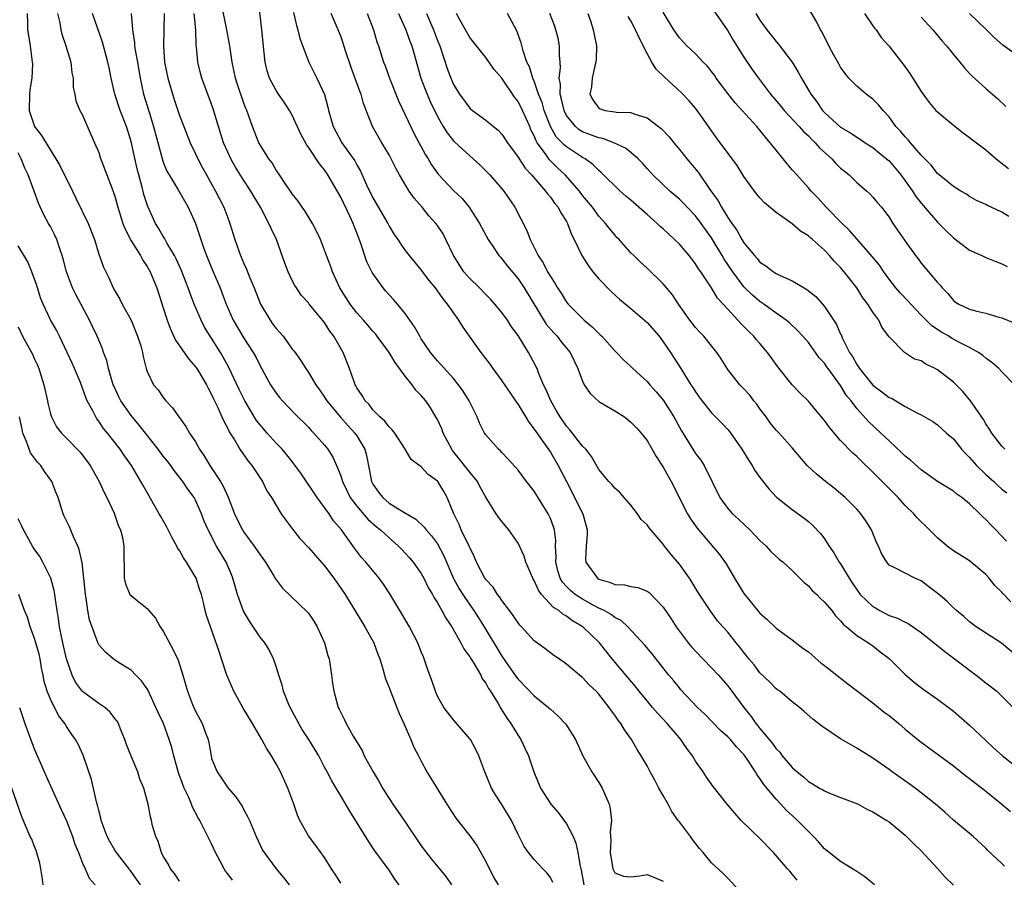
# Model space of a CAD drawing. Units: inches. Extents: x 2619000 to 2622000, y 1521000 to 1524000.
# Drawn here: x 2620683 to 2620805, y 1521172 to 1521278 of the extents above; entities that cross this region are included whole.
import ezdxf

# ---------------------------------------------------------------- set-up
doc = ezdxf.new("R2010")
doc.units = ezdxf.units.IN
doc.header["$MEASUREMENT"] = 0
doc.layers.add('LD26191521_2ft', color=102, linetype='Continuous')

msp = doc.modelspace()

# ---------------------------------------------------------------- linework, layer by layer
at = {"layer": 'LD26191521_2ft'}
for points, elevation in [([(2620779.6, 1521171.6), (2620779, 1521172.34), (2620778.68, 1521172.68), (2620778.43, 1521173), (2620776.67, 1521175), (2620775, 1521176.73), (2620772.68, 1521179), (2620771.87, 1521179.87), (2620770.93, 1521181), (2620769.2, 1521183.2), (2620769, 1521183.5), (2620768.37, 1521184.37), (2620767.96, 1521185), (2620767, 1521186.33), (2620766.63, 1521187), (2620765.91, 1521187.91), (2620765.2, 1521189), (2620765, 1521189.22), (2620763.5, 1521191), (2620762.27, 1521192.27), (2620761.69, 1521193), (2620761, 1521193.81), (2620760.03, 1521195), (2620759.58, 1521195.58), (2620758.65, 1521196.65), (2620757.75, 1521197.75), (2620756.67, 1521199), (2620755.11, 1521201), (2620753.03, 1521203), (2620751.75, 1521203.75), (2620751, 1521204.31), (2620750.54, 1521204.54), (2620750.04, 1521205), (2620749.39, 1521205.39), (2620747.91, 1521207), (2620747.52, 1521207.52), (2620747, 1521208.74), (2620746.89, 1521208.89), (2620746.84, 1521209), (2620745.97, 1521211), (2620745.75, 1521211.75), (2620745, 1521213.34), (2620743.86, 1521215), (2620743, 1521216.03), (2620742.58, 1521216.58), (2620742.29, 1521217), (2620741, 1521219.06), (2620740.31, 1521220.31), (2620739.96, 1521221), (2620739, 1521222.16), (2620738.37, 1521223), (2620736.86, 1521224.86), (2620736.78, 1521225), (2620735.71, 1521227), (2620735.54, 1521227.54), (2620735, 1521228.68), (2620734.82, 1521229), (2620734.13, 1521230.13), (2620733.54, 1521231), (2620733, 1521231.65), (2620732.32, 1521232.32), (2620731.85, 1521233), (2620731, 1521234.07), (2620729.75, 1521235.75), (2620729, 1521237.01), (2620727.54, 1521239), (2620727.3, 1521239.3), (2620727, 1521239.64), (2620726.38, 1521240.38), (2620725.84, 1521241), (2620725, 1521241.92), (2620724.16, 1521243), (2620722.89, 1521245), (2620722, 1521247), (2620721.75, 1521247.75), (2620721.24, 1521249), (2620721, 1521249.69), (2620720.49, 1521251), (2620720.02, 1521252.02), (2620719.5, 1521253), (2620719, 1521253.8), (2620718.56, 1521254.56), (2620718.23, 1521255), (2620717.74, 1521255.74), (2620717, 1521256.67), (2620716.88, 1521256.88), (2620716.3, 1521257.7), (2620715.26, 1521259.26), (2620715, 1521259.61), (2620714.49, 1521260.49), (2620714.09, 1521261), (2620713, 1521262.73), (2620712.85, 1521263), (2620712.05, 1521265), (2620711.58, 1521266.42), (2620711.36, 1521267), (2620711.24, 1521267.24), (2620711, 1521267.89), (2620710.21, 1521270.21), (2620709.96, 1521271), (2620709.53, 1521273), (2620709.28, 1521274.72), (2620709.22, 1521275.22), (2620708.9, 1521277), (2620708.24, 1521280.24)], 8040), ([(2620789.21, 1521171), (2620788.01, 1521172.01), (2620787, 1521172.65), (2620786.8, 1521172.8), (2620785, 1521173.88), (2620783.58, 1521175), (2620783, 1521175.48), (2620782.29, 1521176.29), (2620781.64, 1521177), (2620781, 1521177.62), (2620779.66, 1521179), (2620779, 1521179.58), (2620778.26, 1521180.26), (2620777.6, 1521181), (2620777, 1521181.63), (2620775.46, 1521183.46), (2620775, 1521184.19), (2620774.64, 1521184.64), (2620774.46, 1521185), (2620773.43, 1521186.57), (2620773.14, 1521187), (2620773, 1521187.17), (2620772.1, 1521188.1), (2620771.33, 1521189), (2620771, 1521189.35), (2620770.12, 1521190.12), (2620768.15, 1521192.15), (2620767.26, 1521193), (2620765.19, 1521195.19), (2620765, 1521195.41), (2620764.3, 1521196.3), (2620763.71, 1521197), (2620761.62, 1521199.62), (2620760.72, 1521200.72), (2620758.62, 1521203), (2620757.78, 1521203.78), (2620757, 1521204.15), (2620756.53, 1521204.53), (2620755.68, 1521205), (2620755, 1521205.32), (2620754.32, 1521205.68), (2620753, 1521206.41), (2620752.09, 1521207), (2620751.49, 1521207.49), (2620751, 1521207.98), (2620750.51, 1521208.51), (2620750.21, 1521209), (2620749.94, 1521209.94), (2620749.67, 1521211), (2620749.71, 1521211.71), (2620749.66, 1521213), (2620749.67, 1521213.67), (2620749.5, 1521215), (2620749.39, 1521215.39), (2620749, 1521216.43), (2620748.83, 1521216.83), (2620748.74, 1521217), (2620747, 1521219.82), (2620746.06, 1521221), (2620745, 1521222.4), (2620743.78, 1521223.78), (2620743, 1521224.6), (2620742.82, 1521224.82), (2620742.58, 1521225), (2620741, 1521226.77), (2620740.84, 1521227), (2620740.23, 1521228.23), (2620739.92, 1521229), (2620738.95, 1521231), (2620738.21, 1521232.21), (2620737.63, 1521233), (2620737, 1521233.76), (2620735, 1521235.97), (2620734.14, 1521237), (2620733, 1521238.67), (2620732.8, 1521239), (2620732.16, 1521240.16), (2620731, 1521241.81), (2620730.04, 1521243), (2620729.56, 1521243.56), (2620728.6, 1521244.6), (2620728.27, 1521245), (2620726.92, 1521246.92), (2620726.25, 1521248.25), (2620725.49, 1521250.51), (2620725, 1521251.81), (2620724.66, 1521252.66), (2620724.55, 1521253), (2620724.18, 1521253.82), (2620723, 1521256.26), (2620721.42, 1521259), (2620721, 1521259.62), (2620720.37, 1521260.37), (2620719, 1521262.46), (2620718.76, 1521262.76), (2620718.05, 1521264.05), (2620717, 1521266.39), (2620716.66, 1521267), (2620716.01, 1521268.01), (2620715.3, 1521269), (2620715, 1521269.45), (2620714.17, 1521271), (2620713.9, 1521271.9), (2620713.62, 1521273), (2620713.48, 1521274.52), (2620713.38, 1521275.38), (2620713.23, 1521277), (2620712.76, 1521281)], 8042), ([(2620684.1, 1521279), (2620684.16, 1521277.84), (2620684.17, 1521277), (2620684.27, 1521276.27), (2620684.48, 1521275), (2620684.71, 1521273.29), (2620684.76, 1521273), (2620684.78, 1521272.78), (2620684.68, 1521271), (2620684.44, 1521269.56), (2620684.4, 1521269), (2620684.38, 1521267), (2620685.03, 1521265), (2620685.89, 1521263.89), (2620687, 1521262.06), (2620687.68, 1521261), (2620688.16, 1521260.16), (2620689.74, 1521257), (2620690.14, 1521256.14), (2620691.68, 1521253), (2620692.45, 1521251), (2620693, 1521249.2), (2620693.58, 1521247.58), (2620694.23, 1521246.23), (2620694.8, 1521245), (2620695, 1521244.63), (2620695.61, 1521243.61), (2620695.91, 1521243), (2620697, 1521240.99), (2620697.8, 1521239), (2620698.2, 1521237.8), (2620698.41, 1521237), (2620698.49, 1521236.49), (2620698.88, 1521235), (2620699, 1521234.62), (2620699.78, 1521233), (2620700.36, 1521232.36), (2620701, 1521231.4), (2620701.3, 1521231), (2620702.14, 1521230.14), (2620702.92, 1521229), (2620703.81, 1521227.81), (2620704.26, 1521227), (2620705, 1521225.92), (2620705.51, 1521225), (2620706.11, 1521224.11), (2620706.78, 1521223), (2620708.11, 1521221), (2620708.44, 1521220.44), (2620709.06, 1521219.06), (2620709.85, 1521217), (2620710.2, 1521216.2), (2620710.82, 1521215), (2620711, 1521214.73), (2620712.29, 1521213), (2620713, 1521211.91), (2620713.67, 1521211), (2620714.76, 1521209.24), (2620714.93, 1521208.93), (2620715.78, 1521207.78), (2620717.83, 1521205.83), (2620718.86, 1521204.86), (2620719, 1521204.7), (2620719.68, 1521203.68), (2620720.09, 1521203), (2620721, 1521201), (2620721.42, 1521199.42), (2620721.56, 1521199), (2620721.88, 1521197), (2620721.99, 1521195.99), (2620722.15, 1521195), (2620722.68, 1521193), (2620722.8, 1521192.8), (2620723, 1521192.38), (2620723.47, 1521191.47), (2620723.69, 1521191), (2620724.56, 1521189.44), (2620725.65, 1521187.65), (2620725.92, 1521187), (2620727.03, 1521185), (2620727.78, 1521183.78), (2620728.19, 1521183), (2620729, 1521181.69), (2620729.46, 1521181), (2620730.88, 1521179), (2620733, 1521175.85), (2620734.23, 1521174.23), (2620735.25, 1521173), (2620736.02, 1521172.02), (2620736.73, 1521171)], 8028), ([(2620687.87, 1521279), (2620688.16, 1521277.84), (2620688.3, 1521277), (2620688.43, 1521276.43), (2620688.93, 1521275), (2620689.52, 1521273), (2620689.65, 1521271.65), (2620689.84, 1521271), (2620689.82, 1521269.82), (2620690.03, 1521269), (2620690.17, 1521268.17), (2620690.66, 1521267), (2620691, 1521266.39), (2620692.02, 1521264.02), (2620692.49, 1521263), (2620693, 1521261.77), (2620693.18, 1521261.18), (2620693.99, 1521259), (2620694.6, 1521257.4), (2620694.84, 1521256.84), (2620695, 1521256.35), (2620695.36, 1521255), (2620695.99, 1521253), (2620696.26, 1521252.26), (2620697, 1521250.85), (2620698.16, 1521249), (2620698.45, 1521248.45), (2620699, 1521247.64), (2620699.36, 1521247), (2620700.18, 1521245), (2620701, 1521242.51), (2620701.47, 1521241), (2620701.89, 1521239.89), (2620702.53, 1521238.53), (2620704.17, 1521236.17), (2620705, 1521235.22), (2620705.15, 1521235), (2620705.39, 1521234.61), (2620706.36, 1521233), (2620706.56, 1521232.56), (2620707, 1521231.8), (2620707.24, 1521231.24), (2620707.73, 1521230.27), (2620708.28, 1521229), (2620708.49, 1521228.49), (2620709, 1521227.55), (2620709.17, 1521227.17), (2620709.82, 1521226.18), (2620710.51, 1521225), (2620711.53, 1521223.53), (2620712, 1521223), (2620713.29, 1521221), (2620713.84, 1521219.84), (2620714.41, 1521219), (2620715.64, 1521217), (2620716.19, 1521216.19), (2620717.05, 1521215.05), (2620717.94, 1521213.94), (2620719, 1521212.84), (2620719.85, 1521211.85), (2620721, 1521210.53), (2620722.14, 1521209), (2620723, 1521207.79), (2620723.55, 1521207), (2620725.61, 1521203.61), (2620726.01, 1521203), (2620727.11, 1521201), (2620727.59, 1521199.59), (2620727.84, 1521199), (2620728.22, 1521197.78), (2620728.42, 1521197), (2620728.55, 1521196.55), (2620729, 1521195.46), (2620729.16, 1521195), (2620729.97, 1521193), (2620730.25, 1521192.25), (2620730.85, 1521191), (2620731.71, 1521189), (2620732.06, 1521188.06), (2620732.66, 1521187), (2620733, 1521186.32), (2620733.7, 1521185), (2620736.17, 1521181), (2620737.28, 1521179.28), (2620739, 1521177.09), (2620739.88, 1521175.88), (2620741, 1521173.91), (2620741.97, 1521171.97), (2620742.53, 1521171)], 8030), ([(2620749.31, 1521171.31), (2620749, 1521171.93), (2620748.54, 1521172.54), (2620748.05, 1521173), (2620747, 1521174.13), (2620746.3, 1521175), (2620745.76, 1521175.76), (2620745, 1521177.23), (2620744.19, 1521179), (2620743, 1521180.95), (2620742.18, 1521182.18), (2620741.71, 1521183), (2620740.87, 1521185), (2620740.13, 1521187), (2620739.77, 1521187.77), (2620739.08, 1521189), (2620739, 1521189.11), (2620737, 1521191.44), (2620735.79, 1521193), (2620735, 1521194.41), (2620734.76, 1521195), (2620734.32, 1521196.32), (2620733.77, 1521197.77), (2620733.36, 1521199), (2620733.25, 1521199.25), (2620733, 1521199.88), (2620732.58, 1521201), (2620731.53, 1521203), (2620730.59, 1521204.59), (2620729.08, 1521207.08), (2620728.29, 1521208.29), (2620727.76, 1521209), (2620726.13, 1521211), (2620725.6, 1521211.6), (2620724.73, 1521212.73), (2620723.1, 1521215), (2620722.13, 1521216.13), (2620721.56, 1521217), (2620721, 1521217.78), (2620720.07, 1521219), (2620718.04, 1521222.04), (2620717.21, 1521223.21), (2620717, 1521223.46), (2620716.32, 1521224.32), (2620715.73, 1521225), (2620715, 1521225.75), (2620713.87, 1521227), (2620713, 1521228.01), (2620712.57, 1521228.57), (2620711.1, 1521231), (2620710.41, 1521232.41), (2620709.13, 1521235.13), (2620708.43, 1521236.43), (2620708.09, 1521237), (2620707, 1521238.75), (2620706.82, 1521239), (2620706.13, 1521240.13), (2620705.68, 1521241), (2620704.84, 1521243), (2620704.32, 1521244.32), (2620704.1, 1521245), (2620703.22, 1521247.22), (2620702.59, 1521248.59), (2620702.38, 1521249), (2620701.48, 1521250.52), (2620701.15, 1521251.15), (2620701, 1521251.39), (2620700.42, 1521252.42), (2620700.05, 1521253), (2620699.08, 1521255.08), (2620698.59, 1521256.59), (2620698.33, 1521257.67), (2620697.95, 1521259), (2620697.77, 1521259.77), (2620697, 1521263.15), (2620696.42, 1521265), (2620695.66, 1521267), (2620694.98, 1521269), (2620694.52, 1521271), (2620694.29, 1521272.29), (2620694.14, 1521273), (2620693.79, 1521274.21), (2620693.47, 1521275.47), (2620692.21, 1521279)], 8032), ([(2620697, 1521279), (2620697.19, 1521277), (2620697.43, 1521275.43), (2620697.45, 1521275), (2620697.53, 1521274.47), (2620697.79, 1521273), (2620697.95, 1521271.95), (2620698.13, 1521271), (2620698.56, 1521269), (2620699.23, 1521266.77), (2620699.79, 1521265), (2620700.89, 1521260.89), (2620701, 1521260.58), (2620701.46, 1521259.46), (2620701.71, 1521259), (2620702.83, 1521257.17), (2620704.1, 1521255), (2620704.99, 1521252.99), (2620705.5, 1521251.5), (2620705.64, 1521251), (2620705.98, 1521250.02), (2620706.36, 1521249), (2620707.18, 1521247), (2620708.04, 1521245), (2620708.31, 1521244.31), (2620708.81, 1521243), (2620709.67, 1521241), (2620711, 1521238.75), (2620712.16, 1521237), (2620712.47, 1521236.47), (2620713, 1521235.35), (2620714.31, 1521233), (2620715, 1521231.94), (2620715.41, 1521231.41), (2620715.78, 1521231), (2620717.34, 1521229.34), (2620719, 1521227.73), (2620719.34, 1521227.34), (2620719.69, 1521227), (2620721, 1521225.5), (2620721.39, 1521225), (2620722.01, 1521224.01), (2620722.47, 1521223), (2620723, 1521221.71), (2620723.22, 1521221), (2620724.19, 1521219), (2620725, 1521217.93), (2620726.35, 1521216.35), (2620727.41, 1521215.41), (2620727.93, 1521215), (2620729, 1521214), (2620730.17, 1521213), (2620730.57, 1521212.57), (2620731, 1521212.13), (2620731.54, 1521211.54), (2620732, 1521211), (2620733, 1521209.58), (2620733.32, 1521209), (2620733.86, 1521207.86), (2620734.37, 1521207), (2620734.58, 1521206.58), (2620735, 1521205.98), (2620735.56, 1521205), (2620736.04, 1521204.04), (2620736.78, 1521203), (2620737.9, 1521201), (2620738.26, 1521200.26), (2620739, 1521199.25), (2620739.09, 1521199.09), (2620739.41, 1521198.59), (2620740.36, 1521197), (2620740.56, 1521196.56), (2620741, 1521195.99), (2620741.34, 1521195.34), (2620741.58, 1521195), (2620742.52, 1521193.48), (2620742.86, 1521192.86), (2620743, 1521192.66), (2620743.63, 1521191.63), (2620744.11, 1521191), (2620745, 1521189.53), (2620745.36, 1521189), (2620745.87, 1521187.87), (2620746.29, 1521187), (2620746.94, 1521185), (2620747.78, 1521183), (2620749.06, 1521181), (2620749.96, 1521179.96), (2620751, 1521178.57), (2620751.82, 1521177), (2620752.18, 1521176.18), (2620752.41, 1521175), (2620752.68, 1521173.32), (2620752.81, 1521172.81), (2620753.17, 1521171)], 8034), ([(2620701.1, 1521279), (2620701.02, 1521275), (2620701.17, 1521273), (2620701.57, 1521271), (2620701.88, 1521269.88), (2620702.35, 1521268.35), (2620703, 1521266.35), (2620703.53, 1521265), (2620704.34, 1521263), (2620705, 1521261.63), (2620705.28, 1521261), (2620705.87, 1521259.87), (2620706.34, 1521259), (2620707.48, 1521257), (2620708.51, 1521255), (2620709, 1521253.68), (2620709.27, 1521253), (2620709.89, 1521251), (2620710.18, 1521250.18), (2620710.58, 1521249), (2620711, 1521248.02), (2620711.33, 1521247.33), (2620711.75, 1521246.25), (2620712.29, 1521245), (2620713.06, 1521243), (2620714.24, 1521241), (2620714.56, 1521240.56), (2620715, 1521239.98), (2620715.47, 1521239.47), (2620715.85, 1521239), (2620717, 1521237.42), (2620717.2, 1521237.2), (2620717.34, 1521237), (2620718.03, 1521236.03), (2620718.66, 1521235), (2620719, 1521234.53), (2620719.9, 1521233), (2620720.37, 1521232.37), (2620721, 1521231.45), (2620721.28, 1521231), (2620722.97, 1521228.97), (2620723.91, 1521227.91), (2620724.76, 1521227), (2620725, 1521226.65), (2620726.01, 1521225), (2620726.22, 1521224.22), (2620726.55, 1521222.55), (2620726.83, 1521221), (2620727, 1521220.68), (2620727.69, 1521219.69), (2620728.23, 1521219), (2620729, 1521218.33), (2620730.82, 1521217.18), (2620732.33, 1521216.33), (2620733.36, 1521215.36), (2620733.61, 1521215), (2620734.28, 1521214.28), (2620735, 1521213.26), (2620735.8, 1521211.8), (2620736.99, 1521208.99), (2620737.7, 1521207.7), (2620738.13, 1521207), (2620739, 1521205.71), (2620739.53, 1521205), (2620740.11, 1521204.11), (2620740.81, 1521203), (2620743, 1521199.36), (2620744.78, 1521196.78), (2620745, 1521196.49), (2620747, 1521194.44), (2620748.79, 1521193), (2620749, 1521192.79), (2620749.95, 1521191.95), (2620750.91, 1521190.91), (2620752.13, 1521189), (2620753.04, 1521187), (2620754.16, 1521185), (2620755, 1521183.68), (2620755.41, 1521183), (2620756.29, 1521181), (2620756.42, 1521180.42), (2620756.57, 1521179), (2620756.44, 1521177.56), (2620756.49, 1521176.49), (2620756.43, 1521175), (2620756.76, 1521173), (2620756.82, 1521172.82), (2620757, 1521172.51), (2620758.09, 1521172.09), (2620759, 1521172.01), (2620760.11, 1521172.11), (2620761, 1521172.28), (2620761.9, 1521171.9), (2620763, 1521171.47)], 8036), ([(2620773, 1521169.69), (2620771, 1521171.84), (2620770.42, 1521172.42), (2620769, 1521173.75), (2620767.95, 1521175), (2620767.49, 1521175.49), (2620766.63, 1521176.63), (2620766.39, 1521177), (2620765, 1521178.8), (2620764.87, 1521179), (2620764.08, 1521180.08), (2620763.6, 1521181), (2620763, 1521182.09), (2620762.47, 1521183), (2620761.97, 1521183.97), (2620761.39, 1521185), (2620761, 1521185.74), (2620760.28, 1521187), (2620759.77, 1521187.77), (2620759.06, 1521189), (2620758.2, 1521190.2), (2620757.74, 1521191), (2620757.41, 1521191.41), (2620757, 1521192.04), (2620756.58, 1521192.58), (2620756.31, 1521193), (2620755, 1521194.65), (2620754.68, 1521195), (2620753.81, 1521195.81), (2620753, 1521196.71), (2620752.62, 1521197), (2620751, 1521198.37), (2620750.63, 1521198.63), (2620749.43, 1521199.43), (2620748.32, 1521200.32), (2620747, 1521201.27), (2620745.43, 1521203), (2620745.21, 1521203.21), (2620745, 1521203.47), (2620744.41, 1521204.41), (2620743.95, 1521205), (2620743, 1521206.23), (2620742.71, 1521206.71), (2620742.45, 1521207), (2620741.89, 1521207.89), (2620741, 1521208.84), (2620740.89, 1521209), (2620739.86, 1521211), (2620739.61, 1521211.61), (2620739, 1521212.8), (2620738.92, 1521213), (2620737.96, 1521215), (2620737.69, 1521215.69), (2620737.03, 1521217), (2620736.2, 1521219), (2620735.78, 1521219.78), (2620735.05, 1521221), (2620735, 1521221.06), (2620733.86, 1521221.86), (2620733, 1521222.81), (2620731.73, 1521223.73), (2620730.99, 1521225), (2620729.71, 1521227), (2620729.4, 1521227.4), (2620729, 1521227.76), (2620728.49, 1521228.49), (2620727.87, 1521229), (2620727, 1521229.89), (2620726.53, 1521230.53), (2620726.02, 1521231), (2620725.67, 1521231.67), (2620725, 1521232.61), (2620724.87, 1521232.87), (2620724.79, 1521233), (2620724.66, 1521233.34), (2620724.1, 1521235), (2620723.3, 1521237), (2620722.16, 1521239), (2620721.65, 1521239.65), (2620721, 1521240.69), (2620719.1, 1521243), (2620719, 1521243.15), (2620718.11, 1521244.11), (2620717.53, 1521245), (2620717.31, 1521245.31), (2620717, 1521245.93), (2620716.5, 1521247), (2620716.07, 1521248.07), (2620715.02, 1521251), (2620714.36, 1521252.36), (2620714.11, 1521253), (2620713.04, 1521255), (2620712.27, 1521256.27), (2620711.86, 1521257), (2620711, 1521258.33), (2620709.97, 1521259.97), (2620709.39, 1521261), (2620709, 1521261.81), (2620708.48, 1521263), (2620707.84, 1521265), (2620707.19, 1521267.19), (2620707, 1521267.76), (2620705.77, 1521271), (2620705.61, 1521271.61), (2620705.27, 1521273), (2620705.12, 1521274.88), (2620705.09, 1521275.09), (2620705.03, 1521277), (2620704.83, 1521279)], 8038), ([(2620717.14, 1521279.14), (2620717.51, 1521277.51), (2620717.67, 1521277), (2620717.93, 1521275.93), (2620719.06, 1521273), (2620720.06, 1521271), (2620720.98, 1521268.98), (2620721.4, 1521267.4), (2620721.49, 1521267), (2620722.07, 1521265), (2620723.15, 1521263), (2620724.74, 1521260.74), (2620725, 1521260.25), (2620725.47, 1521259.47), (2620726.21, 1521257.79), (2620727, 1521256.15), (2620728.83, 1521253), (2620729, 1521252.65), (2620729.63, 1521251.63), (2620730.08, 1521251), (2620730.44, 1521250.44), (2620731, 1521249.64), (2620731.49, 1521249), (2620733, 1521247.19), (2620733.93, 1521245.93), (2620734.7, 1521245), (2620735, 1521244.61), (2620735.65, 1521243.65), (2620736.22, 1521243), (2620737.61, 1521241), (2620738.15, 1521240.15), (2620738.93, 1521239), (2620740.37, 1521237), (2620741.52, 1521235.52), (2620741.88, 1521235), (2620743, 1521233.49), (2620744.67, 1521231), (2620745, 1521230.53), (2620746.34, 1521228.34), (2620747, 1521227.5), (2620747.2, 1521227.2), (2620748.21, 1521225.79), (2620749, 1521224.65), (2620749.99, 1521223), (2620750.99, 1521220.99), (2620753.05, 1521217), (2620753.46, 1521215.46), (2620753.57, 1521215), (2620753.56, 1521214.44), (2620753.46, 1521213), (2620753.38, 1521211.38), (2620753.42, 1521211), (2620754.85, 1521209), (2620755, 1521208.91), (2620756.48, 1521208.48), (2620757, 1521208.25), (2620758.19, 1521208.19), (2620759, 1521207.98), (2620759.86, 1521207.86), (2620761, 1521207.39), (2620761.24, 1521207.24), (2620763, 1521205.43), (2620763.97, 1521203.97), (2620764.6, 1521203), (2620766.11, 1521201), (2620766.51, 1521200.51), (2620767, 1521199.97), (2620769, 1521197.91), (2620769.84, 1521197), (2620771, 1521195.66), (2620771.52, 1521195), (2620772.99, 1521193), (2620773.89, 1521191.89), (2620774.5, 1521191), (2620774.73, 1521190.73), (2620775, 1521190.39), (2620776.54, 1521188.54), (2620777, 1521187.87), (2620777.44, 1521187.44), (2620777.77, 1521187), (2620779, 1521185.53), (2620779.61, 1521185), (2620780.39, 1521184.39), (2620781, 1521183.81), (2620781.53, 1521183.53), (2620782.38, 1521183), (2620782.79, 1521182.79), (2620783, 1521182.64), (2620783.64, 1521182.36), (2620785, 1521181.83), (2620786.88, 1521181.12), (2620787.16, 1521181), (2620788.35, 1521180.35), (2620789, 1521180.07), (2620789.64, 1521179.64), (2620790.74, 1521179), (2620791, 1521178.82), (2620793, 1521177.16), (2620793.17, 1521177), (2620794.07, 1521176.07), (2620795, 1521175.21), (2620797, 1521173.03), (2620797.96, 1521171.96), (2620799, 1521170.96)], 8044), ([(2620805.33, 1521173.33), (2620805, 1521173.65), (2620803.26, 1521175.26), (2620803, 1521175.53), (2620801.43, 1521177), (2620799, 1521179.03), (2620797.97, 1521179.97), (2620797, 1521180.78), (2620796.76, 1521181), (2620795, 1521182.43), (2620794.24, 1521183), (2620793.52, 1521183.52), (2620791.41, 1521185), (2620791, 1521185.32), (2620789, 1521186.72), (2620788.52, 1521187), (2620787, 1521187.95), (2620785, 1521189.09), (2620782.66, 1521190.66), (2620781.54, 1521191.54), (2620780.49, 1521192.49), (2620779.88, 1521193), (2620779, 1521193.68), (2620777.44, 1521195), (2620777.19, 1521195.19), (2620777, 1521195.31), (2620776.18, 1521196.18), (2620775, 1521197.28), (2620774.26, 1521198.26), (2620773.63, 1521199), (2620773.36, 1521199.36), (2620773, 1521199.8), (2620772.48, 1521200.48), (2620772.05, 1521201), (2620771, 1521202.31), (2620770.38, 1521203), (2620769.75, 1521203.75), (2620768.89, 1521204.89), (2620767.5, 1521207), (2620767, 1521207.79), (2620766.55, 1521208.55), (2620766.25, 1521209), (2620765, 1521210.75), (2620763.97, 1521211.97), (2620763.16, 1521213), (2620763, 1521213.22), (2620761.25, 1521215.25), (2620761, 1521215.62), (2620760.28, 1521216.28), (2620759.82, 1521217), (2620759, 1521218.05), (2620757.62, 1521219.62), (2620757, 1521220.18), (2620756.64, 1521220.64), (2620756.25, 1521221), (2620755, 1521222.49), (2620754.11, 1521224.11), (2620753.39, 1521225), (2620753, 1521225.39), (2620751.41, 1521227.41), (2620751, 1521227.85), (2620750.2, 1521229), (2620749.78, 1521229.78), (2620749.05, 1521231), (2620748.46, 1521232.46), (2620748.17, 1521233), (2620747.55, 1521234.45), (2620747.35, 1521235), (2620747.23, 1521235.23), (2620746.55, 1521236.55), (2620746.3, 1521237), (2620745, 1521239.09), (2620744.19, 1521240.19), (2620743.67, 1521241), (2620743, 1521241.94), (2620742.13, 1521243), (2620741.59, 1521243.59), (2620741, 1521244.16), (2620740.2, 1521245), (2620739, 1521246.17), (2620738.29, 1521247), (2620737.78, 1521247.78), (2620737.01, 1521249), (2620736.06, 1521251), (2620735.7, 1521251.7), (2620735, 1521252.73), (2620734.81, 1521253), (2620733.95, 1521253.95), (2620733.1, 1521255), (2620732.11, 1521256.11), (2620731.51, 1521257), (2620730.3, 1521259), (2620729.84, 1521259.83), (2620729.26, 1521261), (2620729, 1521261.48), (2620728.1, 1521263), (2620726.96, 1521265), (2620725.84, 1521267.84), (2620725.53, 1521269), (2620725.37, 1521269.37), (2620724.31, 1521272.31), (2620723.61, 1521274.39), (2620723.32, 1521275.32), (2620723, 1521276.21), (2620722.44, 1521277.56), (2620721.8, 1521279)], 8046), ([(2620726.27, 1521279), (2620727.07, 1521277), (2620727.5, 1521275.5), (2620727.68, 1521275), (2620728.32, 1521273), (2620728.51, 1521272.51), (2620729.05, 1521271), (2620730.17, 1521268.17), (2620731, 1521266.47), (2620732.1, 1521264.1), (2620733.5, 1521261.5), (2620733.84, 1521261), (2620734.26, 1521260.26), (2620735.09, 1521259.09), (2620737, 1521257.07), (2620738.06, 1521256.06), (2620738.94, 1521255), (2620740.22, 1521253), (2620741.28, 1521251), (2620741.91, 1521250.09), (2620742.63, 1521249), (2620742.8, 1521248.8), (2620743, 1521248.61), (2620743.7, 1521247.7), (2620745, 1521246.12), (2620745.75, 1521245), (2620748.5, 1521240.5), (2620749.42, 1521239.42), (2620749.83, 1521239), (2620750.33, 1521238.33), (2620751.44, 1521237), (2620752.41, 1521235), (2620753, 1521233.42), (2620753.21, 1521233), (2620753.92, 1521231.92), (2620755, 1521230.93), (2620757, 1521229.74), (2620758.18, 1521229), (2620758.65, 1521228.65), (2620759, 1521228.37), (2620759.67, 1521227.67), (2620760.27, 1521227), (2620761, 1521226.08), (2620762.12, 1521224.12), (2620763, 1521222.76), (2620763.97, 1521221), (2620766.03, 1521217), (2620766.38, 1521216.38), (2620767.21, 1521215.21), (2620769.97, 1521211.97), (2620770.79, 1521210.79), (2620771.83, 1521209), (2620773, 1521207.13), (2620773.96, 1521205.97), (2620775, 1521204.67), (2620775.9, 1521203.9), (2620777, 1521202.82), (2620779, 1521201.39), (2620780.33, 1521200.33), (2620781, 1521199.88), (2620781.46, 1521199.46), (2620782.53, 1521198.53), (2620783, 1521198.21), (2620784.53, 1521197), (2620784.77, 1521196.77), (2620785.9, 1521195.9), (2620789, 1521193.56), (2620790.41, 1521192.41), (2620791, 1521191.99), (2620792.2, 1521191), (2620793, 1521190.31), (2620794.83, 1521188.83), (2620799, 1521185.74), (2620800.52, 1521184.52), (2620801, 1521184.18), (2620803, 1521182.6), (2620804.98, 1521181), (2620806.08, 1521180.08)], 8048), ([(2620730.19, 1521279), (2620731.07, 1521277), (2620731.58, 1521275.58), (2620731.82, 1521275), (2620732.95, 1521271), (2620733.51, 1521269.51), (2620734.11, 1521268.11), (2620735, 1521266.24), (2620735.71, 1521265), (2620736.21, 1521264.21), (2620737, 1521263.24), (2620737.12, 1521263.12), (2620739, 1521261.38), (2620739.44, 1521261), (2620740.25, 1521260.25), (2620741.26, 1521259.26), (2620741.51, 1521259), (2620743.22, 1521257), (2620744.59, 1521255), (2620746.1, 1521252.1), (2620746.5, 1521251), (2620747.48, 1521249), (2620748.12, 1521248.12), (2620748.65, 1521247), (2620749, 1521246.4), (2620749.57, 1521245.57), (2620749.89, 1521245), (2620750.34, 1521244.34), (2620751, 1521243.25), (2620751.2, 1521243), (2620753, 1521241.2), (2620753.21, 1521241), (2620754.19, 1521240.19), (2620755, 1521239.34), (2620755.19, 1521239.19), (2620755.37, 1521239), (2620757, 1521237.2), (2620757.21, 1521237), (2620758.09, 1521236.09), (2620759, 1521235.26), (2620759.24, 1521235), (2620761, 1521233.39), (2620761.32, 1521233), (2620762.12, 1521232.12), (2620763.04, 1521231.04), (2620764.33, 1521229), (2620764.55, 1521228.55), (2620765.27, 1521227.27), (2620766.79, 1521224.79), (2620767, 1521224.48), (2620767.65, 1521223.65), (2620768.09, 1521223), (2620770.02, 1521219), (2620771, 1521217.66), (2620771.57, 1521217), (2620772.32, 1521216.32), (2620773.72, 1521215), (2620775, 1521213.67), (2620775.76, 1521213), (2620776.34, 1521212.33), (2620777.39, 1521211.39), (2620777.88, 1521211), (2620779, 1521209.98), (2620780.48, 1521208.48), (2620781, 1521208.05), (2620781.49, 1521207.49), (2620782.05, 1521207), (2620782.51, 1521206.51), (2620783, 1521206.04), (2620783.89, 1521205), (2620784.36, 1521204.36), (2620785, 1521203.73), (2620785.3, 1521203.3), (2620785.73, 1521203), (2620787, 1521201.92), (2620788.46, 1521201), (2620789, 1521200.63), (2620789.9, 1521199.9), (2620791, 1521199.07), (2620793, 1521197.09), (2620794.13, 1521196.13), (2620795.24, 1521195.24), (2620797, 1521194.03), (2620799, 1521192.52), (2620801, 1521190.78), (2620803, 1521188.9), (2620803.97, 1521187.97), (2620805.05, 1521187.05), (2620807, 1521185.48)], 8050), ([(2620733.65, 1521279), (2620734.49, 1521277), (2620735, 1521275.68), (2620735.29, 1521275), (2620736.2, 1521272.2), (2620736.64, 1521271), (2620737, 1521270.2), (2620737.75, 1521269), (2620739, 1521267.29), (2620739.35, 1521267), (2620741, 1521265.8), (2620741.97, 1521265), (2620742.55, 1521264.55), (2620743, 1521264.05), (2620743.7, 1521263), (2620745, 1521261.21), (2620745.12, 1521261), (2620745.86, 1521259.86), (2620746.66, 1521259), (2620748.4, 1521257), (2620748.64, 1521256.64), (2620749, 1521256.26), (2620749.52, 1521255.52), (2620749.96, 1521255), (2620750.3, 1521254.3), (2620751, 1521253.21), (2620751.11, 1521253), (2620751.61, 1521251.61), (2620751.94, 1521251), (2620752.92, 1521249), (2620753.72, 1521247.72), (2620754.28, 1521247), (2620755, 1521246.14), (2620756.54, 1521244.54), (2620757.59, 1521243.59), (2620759, 1521242.44), (2620761, 1521240.72), (2620762.48, 1521239), (2620763, 1521238.31), (2620763.89, 1521237), (2620765.19, 1521235), (2620766.44, 1521233), (2620766.67, 1521232.67), (2620767, 1521232.11), (2620767.45, 1521231.46), (2620769, 1521229.51), (2620770.25, 1521228.25), (2620771, 1521227.45), (2620771.2, 1521227.2), (2620772.76, 1521225), (2620773.62, 1521223.62), (2620774.04, 1521223), (2620774.38, 1521222.38), (2620775, 1521221.51), (2620776.08, 1521220.08), (2620777.06, 1521219.06), (2620779, 1521217.51), (2620780.47, 1521216.47), (2620781, 1521216.05), (2620781.55, 1521215.55), (2620782.53, 1521214.53), (2620783, 1521213.9), (2620783.57, 1521213), (2620784.16, 1521212.16), (2620784.83, 1521211), (2620785, 1521210.78), (2620786.05, 1521209), (2620786.43, 1521208.43), (2620787.44, 1521207), (2620789, 1521205.5), (2620789.33, 1521205.33), (2620789.88, 1521205), (2620791, 1521204.4), (2620792.06, 1521204.06), (2620793, 1521203.55), (2620793.39, 1521203.39), (2620795, 1521202.27), (2620797.91, 1521199.91), (2620801.79, 1521197), (2620803, 1521196.04), (2620804.36, 1521195), (2620805, 1521194.41), (2620806.38, 1521193)], 8052), ([(2620807, 1521199.24), (2620804.96, 1521200.96), (2620801.82, 1521203), (2620801, 1521203.59), (2620800.26, 1521204.26), (2620799.37, 1521205), (2620799, 1521205.34), (2620798.16, 1521206.16), (2620797.08, 1521207.08), (2620795.93, 1521207.93), (2620795, 1521208.68), (2620794.22, 1521209), (2620793, 1521209.62), (2620791.64, 1521210.36), (2620791, 1521210.62), (2620790.71, 1521211), (2620790.08, 1521212.08), (2620789.68, 1521213), (2620789.44, 1521213.44), (2620788.81, 1521215), (2620788.12, 1521216.12), (2620787.52, 1521217), (2620787, 1521217.57), (2620785.58, 1521219), (2620784.19, 1521220.19), (2620783.11, 1521221), (2620781.96, 1521221.96), (2620780.85, 1521223), (2620779, 1521225.18), (2620777.36, 1521227), (2620777, 1521227.37), (2620776.28, 1521228.28), (2620775.76, 1521229), (2620775, 1521230), (2620774.59, 1521230.59), (2620774.25, 1521231), (2620773.72, 1521231.72), (2620773, 1521232.5), (2620772.52, 1521233), (2620771, 1521234.89), (2620770.19, 1521236.19), (2620769.65, 1521237), (2620769, 1521237.82), (2620768.02, 1521239), (2620767.52, 1521239.52), (2620767, 1521240.11), (2620766.3, 1521241), (2620764.89, 1521243), (2620764.14, 1521244.14), (2620763, 1521245.52), (2620761, 1521247.45), (2620760.19, 1521248.19), (2620759.34, 1521249), (2620759, 1521249.35), (2620757.53, 1521251), (2620757.26, 1521251.26), (2620757, 1521251.56), (2620756.35, 1521252.35), (2620755.86, 1521253), (2620755, 1521253.9), (2620754.22, 1521255), (2620753, 1521256.47), (2620752.6, 1521257), (2620750.83, 1521259), (2620749.89, 1521259.89), (2620748.88, 1521260.88), (2620748.4, 1521261.6), (2620747.38, 1521263), (2620747.24, 1521263.24), (2620747, 1521263.85), (2620746.6, 1521264.6), (2620746.44, 1521265), (2620745.53, 1521267), (2620745, 1521268.1), (2620744.61, 1521268.61), (2620743, 1521271.01), (2620742.05, 1521272.05), (2620741, 1521273.55), (2620739, 1521276.04), (2620737.77, 1521278.23), (2620737.37, 1521279)], 8054), ([(2620806.09, 1521206.09), (2620805.13, 1521207.13), (2620805, 1521207.29), (2620804.11, 1521208.11), (2620803.41, 1521209), (2620803, 1521209.49), (2620801, 1521211.16), (2620799, 1521212.41), (2620798.22, 1521213), (2620797, 1521214.02), (2620795.52, 1521215.52), (2620795, 1521215.99), (2620794.5, 1521216.5), (2620794.07, 1521217), (2620793, 1521218.04), (2620792.12, 1521219), (2620790.17, 1521221), (2620789, 1521222.17), (2620787.55, 1521223.55), (2620787, 1521224.1), (2620786.52, 1521224.52), (2620785, 1521226.1), (2620783.65, 1521227.65), (2620783, 1521228.55), (2620781.9, 1521229.9), (2620781, 1521230.94), (2620779.97, 1521231.97), (2620779, 1521233), (2620777.22, 1521235.22), (2620776.37, 1521236.37), (2620775.93, 1521237), (2620775, 1521238.09), (2620774.57, 1521238.57), (2620774.24, 1521239), (2620773.6, 1521239.6), (2620773, 1521240.23), (2620772.61, 1521240.6), (2620772.27, 1521241), (2620771, 1521242.35), (2620769.74, 1521243.74), (2620769, 1521245.02), (2620767.67, 1521247), (2620767.38, 1521247.38), (2620767, 1521248), (2620766.2, 1521249), (2620765, 1521250.4), (2620764.4, 1521251), (2620763, 1521252.3), (2620762.63, 1521252.63), (2620762.26, 1521253), (2620761, 1521254.09), (2620759, 1521255.87), (2620758.38, 1521256.38), (2620757.68, 1521257), (2620755.31, 1521259.31), (2620755, 1521259.55), (2620754.29, 1521260.29), (2620753.32, 1521261), (2620753, 1521261.17), (2620751, 1521262.48), (2620750.72, 1521262.72), (2620750.47, 1521263), (2620749.74, 1521263.74), (2620749.03, 1521265), (2620748.25, 1521267), (2620747.97, 1521267.97), (2620747.55, 1521269), (2620747, 1521270.63), (2620746.84, 1521271), (2620746.42, 1521272.42), (2620746.1, 1521273), (2620745.63, 1521274.37), (2620745.38, 1521275.38), (2620744.86, 1521276.86), (2620743.7, 1521279)], 8056), ([(2620805.59, 1521213.59), (2620804.26, 1521215), (2620803.63, 1521215.63), (2620803, 1521216.31), (2620802.63, 1521216.63), (2620802.27, 1521217), (2620801, 1521218.25), (2620800.05, 1521219), (2620799.43, 1521219.43), (2620799, 1521219.81), (2620797.02, 1521221.02), (2620795, 1521222.43), (2620793.65, 1521223.65), (2620793, 1521224.15), (2620792.57, 1521224.57), (2620791, 1521226.03), (2620790, 1521227), (2620788.45, 1521228.45), (2620787, 1521230.06), (2620786.29, 1521231), (2620785.7, 1521231.7), (2620785, 1521232.92), (2620783.44, 1521235), (2620783.26, 1521235.26), (2620783, 1521235.65), (2620782.35, 1521236.35), (2620781.9, 1521237), (2620781, 1521238.23), (2620780.33, 1521239), (2620779.69, 1521239.69), (2620778.67, 1521240.67), (2620778.25, 1521241), (2620777, 1521241.88), (2620775.47, 1521243), (2620775, 1521243.31), (2620774.09, 1521244.09), (2620773, 1521245.15), (2620771.62, 1521247), (2620770.57, 1521248.57), (2620770.32, 1521249), (2620769, 1521251.2), (2620768.24, 1521252.24), (2620767.7, 1521253), (2620767, 1521253.93), (2620765.95, 1521255), (2620765.5, 1521255.5), (2620765, 1521256), (2620763.81, 1521257), (2620761.71, 1521259), (2620761, 1521259.79), (2620760.44, 1521260.44), (2620759.91, 1521261), (2620759, 1521261.78), (2620758.32, 1521262.31), (2620756.88, 1521263), (2620755.51, 1521263.5), (2620755, 1521263.59), (2620753.99, 1521263.99), (2620753, 1521264.34), (2620752.58, 1521264.58), (2620752.1, 1521265), (2620751, 1521266.37), (2620750.7, 1521267), (2620750.4, 1521268.4), (2620750.21, 1521269), (2620750.24, 1521270.24), (2620750.1, 1521271), (2620750.26, 1521272.26), (2620750.23, 1521273), (2620750.15, 1521273.85), (2620750.15, 1521275), (2620749.96, 1521275.96), (2620749.7, 1521277), (2620749.53, 1521277.53), (2620748.92, 1521279)], 8058), ([(2620753.66, 1521279), (2620754.03, 1521277.97), (2620754.32, 1521277), (2620754.42, 1521276.42), (2620754.73, 1521275), (2620754.68, 1521273.32), (2620754.65, 1521273), (2620754.51, 1521272.51), (2620754.18, 1521271), (2620754.09, 1521269.91), (2620753.9, 1521269), (2620754.29, 1521268.29), (2620755, 1521267.27), (2620755.18, 1521267.18), (2620755.78, 1521267), (2620757, 1521266.83), (2620757.21, 1521266.79), (2620759, 1521266.72), (2620759.47, 1521266.53), (2620761, 1521266.09), (2620762.43, 1521265), (2620762.76, 1521264.76), (2620763.73, 1521263.73), (2620764.3, 1521263), (2620765, 1521262.17), (2620765.93, 1521261), (2620767.34, 1521259.34), (2620768.8, 1521257.2), (2620769.8, 1521255.8), (2620770.21, 1521255), (2620771, 1521253.73), (2620771.5, 1521253), (2620772.14, 1521252.14), (2620772.75, 1521251), (2620773, 1521250.59), (2620774.3, 1521249), (2620774.64, 1521248.64), (2620775, 1521248.19), (2620775.74, 1521247.74), (2620776.66, 1521247), (2620777, 1521246.79), (2620777.41, 1521246.59), (2620779, 1521245.89), (2620780.48, 1521245), (2620780.82, 1521244.82), (2620781.92, 1521243.92), (2620783, 1521242.71), (2620784.47, 1521240.47), (2620785, 1521239.25), (2620785.09, 1521239.09), (2620785.21, 1521238.79), (2620786.12, 1521237), (2620786.48, 1521236.48), (2620787, 1521235.52), (2620787.22, 1521235.22), (2620787.34, 1521235), (2620789, 1521232.93), (2620790.13, 1521232.13), (2620791, 1521231.42), (2620791.31, 1521231.31), (2620793, 1521230.29), (2620794.54, 1521229.46), (2620795, 1521229.25), (2620796.42, 1521228.42), (2620797, 1521228.04), (2620798.12, 1521227), (2620799, 1521226.27), (2620800, 1521225), (2620800.47, 1521224.47), (2620801, 1521223.99), (2620801.86, 1521223), (2620803, 1521221.88), (2620803.99, 1521221), (2620804.5, 1521220.5), (2620805, 1521220.06), (2620805.61, 1521219.61)], 8060), ([(2620806.57, 1521233), (2620805, 1521234.6), (2620804.61, 1521235), (2620803.75, 1521235.75), (2620803, 1521236.28), (2620802.62, 1521236.62), (2620802.08, 1521237), (2620801, 1521237.61), (2620799.76, 1521238.24), (2620798.77, 1521238.77), (2620798.41, 1521239), (2620797.5, 1521239.5), (2620796.3, 1521240.3), (2620795, 1521241.61), (2620793.69, 1521243), (2620793.37, 1521243.37), (2620792.38, 1521244.38), (2620791.86, 1521245), (2620791, 1521246.09), (2620790.34, 1521247), (2620789.81, 1521247.81), (2620788.91, 1521248.91), (2620787, 1521251.06), (2620786.12, 1521252.12), (2620785.2, 1521253), (2620783.2, 1521255), (2620782.16, 1521256.16), (2620781.34, 1521257), (2620781, 1521257.4), (2620779.55, 1521259), (2620779, 1521259.65), (2620778.36, 1521260.36), (2620777.87, 1521261), (2620777, 1521262.06), (2620776.28, 1521263), (2620775.67, 1521263.67), (2620775, 1521264.54), (2620774.78, 1521264.78), (2620774.61, 1521265), (2620772.81, 1521267), (2620771.94, 1521267.94), (2620771, 1521269.09), (2620769.58, 1521271), (2620769.35, 1521271.35), (2620769, 1521271.84), (2620768.49, 1521272.49), (2620767.95, 1521273), (2620767, 1521274.01), (2620765.93, 1521275), (2620765, 1521276.01), (2620764.32, 1521277), (2620763, 1521279.17)], 8064), ([(2620769.3, 1521279.3), (2620771, 1521276.86), (2620771.69, 1521275.69), (2620773, 1521273.59), (2620774.05, 1521272.05), (2620774.8, 1521271), (2620776.32, 1521269), (2620777.55, 1521267.55), (2620777.99, 1521267), (2620779.87, 1521265), (2620780.4, 1521264.4), (2620781, 1521263.85), (2620781.41, 1521263.41), (2620781.85, 1521263), (2620782.37, 1521262.37), (2620783.89, 1521261), (2620784.41, 1521260.41), (2620785, 1521259.85), (2620785.46, 1521259.46), (2620786.05, 1521259), (2620787, 1521258.07), (2620788.25, 1521257), (2620788.64, 1521256.64), (2620789, 1521256.26), (2620789.56, 1521255.56), (2620790.05, 1521255), (2620790.48, 1521254.48), (2620791, 1521253.76), (2620791.49, 1521253), (2620793, 1521250.79), (2620794.3, 1521249), (2620794.61, 1521248.61), (2620795, 1521248.08), (2620797, 1521245.68), (2620797.33, 1521245.33), (2620797.58, 1521245), (2620798.29, 1521244.29), (2620799, 1521243.44), (2620799.25, 1521243.25), (2620799.65, 1521243), (2620801, 1521242.37), (2620801.88, 1521242.12), (2620803, 1521241.86), (2620804.61, 1521241.39), (2620805, 1521241.3), (2620806.62, 1521240.62)], 8066), ([(2620774.49, 1521279), (2620775, 1521278.17), (2620775.85, 1521277), (2620777, 1521275.54), (2620777.26, 1521275.26), (2620778.98, 1521272.98), (2620779.74, 1521271.74), (2620780.13, 1521271), (2620781.29, 1521269), (2620782.05, 1521268.05), (2620782.77, 1521267), (2620783, 1521266.75), (2620785, 1521264.92), (2620786.22, 1521264.22), (2620787, 1521263.68), (2620787.43, 1521263.43), (2620788.06, 1521263), (2620789, 1521262.41), (2620789.76, 1521261.76), (2620790.7, 1521261), (2620791, 1521260.73), (2620792.46, 1521259), (2620793, 1521258.29), (2620793.92, 1521257), (2620794.33, 1521256.33), (2620795.23, 1521255.23), (2620797, 1521253.15), (2620798.08, 1521252.08), (2620799, 1521251.2), (2620801, 1521249.69), (2620802.5, 1521249), (2620803, 1521248.75), (2620804.26, 1521248.26), (2620805, 1521248), (2620805.66, 1521247.66)], 8068), ([(2620805.86, 1521253.86), (2620805, 1521254.38), (2620803.21, 1521255.21), (2620803, 1521255.34), (2620801.85, 1521255.85), (2620801, 1521256.33), (2620800.6, 1521256.6), (2620799.9, 1521257), (2620799, 1521257.55), (2620797, 1521259.17), (2620796.21, 1521260.21), (2620795, 1521261.47), (2620793.67, 1521263), (2620793.37, 1521263.37), (2620793, 1521263.71), (2620792.41, 1521264.41), (2620791.85, 1521265), (2620791, 1521266.2), (2620790.27, 1521267), (2620789.71, 1521267.71), (2620789, 1521268.39), (2620788.18, 1521269), (2620787, 1521270), (2620786.02, 1521271), (2620785.56, 1521271.56), (2620785, 1521272.36), (2620784.76, 1521272.76), (2620784.15, 1521273.85), (2620783.53, 1521275), (2620783.37, 1521275.37), (2620783, 1521276.07), (2620782.7, 1521276.7), (2620782.5, 1521277), (2620782.02, 1521278.02), (2620781.26, 1521279.26)], 8070), ([(2620787.96, 1521279), (2620789, 1521277.47), (2620789.2, 1521277.2), (2620789.39, 1521277), (2620790.04, 1521276.04), (2620790.96, 1521275), (2620792.53, 1521273), (2620792.75, 1521272.75), (2620793.59, 1521271.59), (2620795, 1521269.36), (2620795.96, 1521267.96), (2620796.82, 1521267), (2620797, 1521266.82), (2620799, 1521265.17), (2620800.2, 1521264.2), (2620801, 1521263.63), (2620801.35, 1521263.35), (2620803, 1521262.1), (2620804.28, 1521261), (2620805.8, 1521259.8)], 8072), ([(2620807, 1521273.71), (2620805.1, 1521275.1), (2620804.03, 1521276.03), (2620803.09, 1521277), (2620800.97, 1521279)], 8076), ([(2620805.37, 1521225), (2620805, 1521225.36), (2620803.76, 1521227), (2620803.48, 1521227.48), (2620803, 1521228.15), (2620802.7, 1521228.7), (2620801.11, 1521231), (2620800.16, 1521232.16), (2620799, 1521233.31), (2620797, 1521234.86), (2620796.73, 1521235), (2620795.56, 1521235.56), (2620795, 1521235.94), (2620794.18, 1521236.18), (2620792.91, 1521237), (2620791, 1521238.95), (2620790.13, 1521240.12), (2620789.72, 1521241), (2620789, 1521241.98), (2620788.37, 1521243), (2620787.77, 1521243.77), (2620787, 1521245.02), (2620785.44, 1521247), (2620785, 1521247.51), (2620784.26, 1521248.26), (2620783.64, 1521249), (2620783, 1521249.69), (2620781.52, 1521251), (2620781.23, 1521251.23), (2620781, 1521251.46), (2620780.03, 1521252.03), (2620779, 1521252.94), (2620777, 1521254.36), (2620775.56, 1521255.56), (2620775, 1521256.18), (2620774.62, 1521256.62), (2620774.33, 1521257), (2620773, 1521258.82), (2620772.17, 1521260.17), (2620769.62, 1521263.62), (2620767.74, 1521266.26), (2620767, 1521267.26), (2620766.2, 1521268.2), (2620765.24, 1521269.24), (2620763.14, 1521271.14), (2620762.13, 1521272.13), (2620761.6, 1521273), (2620761, 1521274.07), (2620760.01, 1521276.01), (2620759.58, 1521277), (2620759, 1521278.12), (2620758.66, 1521278.66)], 8062), ([(2620795, 1521278.54), (2620796.44, 1521277), (2620796.68, 1521276.68), (2620797.6, 1521275.6), (2620798.14, 1521275), (2620799, 1521273.91), (2620799.77, 1521273), (2620800.3, 1521272.3), (2620801, 1521271.59), (2620801.28, 1521271.28), (2620803, 1521269.7), (2620804.46, 1521268.46), (2620805.49, 1521267.49)], 8074), ([(2620730.24, 1521171), (2620729.72, 1521171.72), (2620729, 1521172.81), (2620727.22, 1521175.22), (2620727, 1521175.58), (2620726.43, 1521176.43), (2620724.13, 1521180.13), (2620723, 1521182.02), (2620722.44, 1521183), (2620721.89, 1521183.89), (2620721.33, 1521185), (2620721, 1521185.58), (2620720.28, 1521187), (2620719.05, 1521189), (2620718.24, 1521190.24), (2620717.8, 1521191), (2620717.54, 1521191.54), (2620716.74, 1521193), (2620716.54, 1521193.46), (2620715.92, 1521195), (2620715.75, 1521195.75), (2620715.32, 1521197), (2620715, 1521198.05), (2620714.68, 1521199), (2620714.13, 1521200.13), (2620713.58, 1521201), (2620713, 1521201.7), (2620711.68, 1521203.68), (2620710.94, 1521204.94), (2620710.4, 1521206.4), (2620710.21, 1521207), (2620709.63, 1521209), (2620709.46, 1521209.46), (2620708.79, 1521211), (2620707.6, 1521213), (2620706.55, 1521215), (2620706.09, 1521216.09), (2620705.74, 1521217), (2620705, 1521218.67), (2620704.82, 1521219), (2620704.05, 1521220.05), (2620703.44, 1521221), (2620702.37, 1521222.37), (2620701.92, 1521223), (2620701.52, 1521223.52), (2620701, 1521224.14), (2620700.37, 1521225), (2620698, 1521228), (2620697, 1521229.17), (2620695.72, 1521231), (2620695.48, 1521231.48), (2620694.85, 1521232.85), (2620694.8, 1521233), (2620694.2, 1521235), (2620693.99, 1521235.99), (2620693.59, 1521237), (2620693.46, 1521237.46), (2620692.79, 1521239), (2620692.22, 1521240.23), (2620691.85, 1521241), (2620690.16, 1521244.16), (2620689.75, 1521245), (2620689.01, 1521247), (2620688.6, 1521248.6), (2620688.48, 1521249), (2620688.16, 1521249.84), (2620687.79, 1521251), (2620687.55, 1521251.55), (2620687, 1521252.6), (2620686.77, 1521253), (2620686.15, 1521254.15), (2620685.52, 1521255.52), (2620684.99, 1521257), (2620684.23, 1521259), (2620683.82, 1521259.82), (2620683.36, 1521261), (2620683, 1521261.73)], 8026), ([(2620723, 1521171.23), (2620722.33, 1521172.33), (2620721.87, 1521173), (2620721, 1521174.39), (2620719.9, 1521175.9), (2620719, 1521177.07), (2620717.94, 1521179), (2620717.65, 1521179.65), (2620717.19, 1521181), (2620716.44, 1521183), (2620715.52, 1521185), (2620715, 1521186.01), (2620714.42, 1521187), (2620713.86, 1521187.86), (2620713.24, 1521189), (2620712.08, 1521191), (2620710.92, 1521192.92), (2620709.76, 1521195), (2620708.9, 1521197), (2620708.23, 1521199), (2620707.91, 1521199.91), (2620706.84, 1521203), (2620706.38, 1521204.38), (2620706.21, 1521205), (2620706, 1521206), (2620705.72, 1521207), (2620705.53, 1521207.53), (2620705.07, 1521209), (2620703.89, 1521211), (2620703.52, 1521211.52), (2620703, 1521212.45), (2620702.78, 1521212.78), (2620702.68, 1521213), (2620702.08, 1521214.08), (2620701.41, 1521215.41), (2620700.68, 1521216.68), (2620700.51, 1521217), (2620698.49, 1521220.49), (2620698.22, 1521221), (2620697.06, 1521223), (2620696.2, 1521224.2), (2620695.65, 1521225), (2620694.08, 1521227), (2620693.59, 1521227.59), (2620693, 1521228.47), (2620692.77, 1521228.77), (2620692.62, 1521229), (2620692.25, 1521229.75), (2620691.58, 1521231), (2620691.41, 1521231.41), (2620691, 1521232.57), (2620690.72, 1521233.29), (2620689.99, 1521235), (2620689.68, 1521235.68), (2620689.1, 1521237), (2620688.12, 1521239), (2620687.74, 1521239.74), (2620687, 1521241.05), (2620686.09, 1521243), (2620685.78, 1521243.78), (2620685.31, 1521245.31), (2620684.71, 1521247), (2620684.21, 1521248.21), (2620683, 1521250.23)], 8024), ([(2620683, 1521240.16), (2620683.56, 1521239), (2620684.77, 1521236.77), (2620685, 1521236.25), (2620685.41, 1521235.41), (2620685.57, 1521235), (2620686.19, 1521233), (2620686.63, 1521231), (2620686.69, 1521230.69), (2620687, 1521229.4), (2620687.13, 1521229), (2620687.77, 1521227.77), (2620688.38, 1521227), (2620689, 1521226.39), (2620690.67, 1521224.67), (2620691, 1521224.28), (2620691.93, 1521223), (2620693.06, 1521221), (2620693.65, 1521219.65), (2620694, 1521219), (2620694.91, 1521217.09), (2620695.46, 1521215.46), (2620695.71, 1521215), (2620695.93, 1521214.07), (2620696.1, 1521213), (2620696.1, 1521212.1), (2620696.16, 1521209.84), (2620696.15, 1521209), (2620696.33, 1521208.33), (2620696.87, 1521207), (2620697, 1521206.87), (2620697.75, 1521206.25), (2620699, 1521205.27), (2620699.2, 1521205), (2620700.05, 1521204.05), (2620700.63, 1521203), (2620701, 1521202.43), (2620702.2, 1521200.2), (2620702.84, 1521198.84), (2620703.43, 1521197), (2620703.99, 1521195), (2620704.63, 1521193.37), (2620704.78, 1521193), (2620705, 1521192.53), (2620705.55, 1521191.55), (2620705.84, 1521191), (2620706.27, 1521189.73), (2620706.55, 1521189), (2620706.63, 1521188.63), (2620706.92, 1521187), (2620707, 1521186.68), (2620707.67, 1521185), (2620708.24, 1521184.24), (2620709.04, 1521183), (2620709.97, 1521181.97), (2620710.77, 1521180.77), (2620711, 1521180.31), (2620711.46, 1521179.46), (2620711.68, 1521179), (2620712.51, 1521177), (2620713.32, 1521175.32), (2620713.51, 1521175), (2620715, 1521173), (2620715.9, 1521171.9), (2620716.61, 1521171)], 8022), ([(2620709.57, 1521171.57), (2620709, 1521172.37), (2620708.72, 1521172.72), (2620708.55, 1521173), (2620708.07, 1521173.93), (2620707.48, 1521175), (2620707, 1521176.07), (2620706.67, 1521176.67), (2620706.08, 1521177.92), (2620705.53, 1521179), (2620705.32, 1521179.32), (2620704.63, 1521180.63), (2620704.52, 1521181), (2620704.18, 1521181.82), (2620703.61, 1521183), (2620703.44, 1521183.44), (2620702.9, 1521184.9), (2620702.29, 1521187), (2620702.04, 1521188.04), (2620701.73, 1521189), (2620701.01, 1521191), (2620700.35, 1521192.35), (2620700.09, 1521193), (2620699.29, 1521194.71), (2620699.11, 1521195.11), (2620699, 1521195.31), (2620698.31, 1521196.31), (2620697.58, 1521197), (2620697, 1521197.61), (2620695.43, 1521198.57), (2620694.77, 1521199), (2620693.83, 1521199.83), (2620693, 1521200.75), (2620692.91, 1521200.91), (2620691.85, 1521203.85), (2620691.64, 1521205), (2620691.44, 1521206.56), (2620691.35, 1521207), (2620691.16, 1521209), (2620690.93, 1521210.93), (2620690.58, 1521212.58), (2620690.41, 1521213), (2620689.85, 1521214.15), (2620689.37, 1521215.37), (2620688.72, 1521216.72), (2620688.58, 1521217), (2620687.96, 1521219), (2620687.68, 1521219.68), (2620687.19, 1521221), (2620686.26, 1521222.26), (2620685.8, 1521223), (2620685.41, 1521223.41), (2620684.55, 1521224.55), (2620684.05, 1521225.95), (2620683.6, 1521227), (2620683.48, 1521227.48), (2620683.17, 1521229)], 8020), ([(2620703, 1521171.45), (2620702.39, 1521172.39), (2620701.9, 1521173), (2620701.59, 1521173.59), (2620701, 1521174.56), (2620700.77, 1521175), (2620700.37, 1521176.37), (2620700.06, 1521177), (2620699.68, 1521178.32), (2620699.53, 1521179), (2620699.42, 1521179.42), (2620699.12, 1521181), (2620698.6, 1521183), (2620698.11, 1521184.11), (2620697.85, 1521185), (2620697, 1521186.94), (2620696.42, 1521188.42), (2620696.23, 1521189), (2620695.69, 1521190.31), (2620695.43, 1521191), (2620695.28, 1521191.28), (2620695, 1521191.62), (2620694.42, 1521192.42), (2620693.74, 1521193), (2620693, 1521193.5), (2620691, 1521194.99), (2620690.13, 1521196.13), (2620689.68, 1521197), (2620688.98, 1521199), (2620688.63, 1521200.63), (2620688.41, 1521201.59), (2620688.15, 1521203), (2620688.02, 1521204.02), (2620687.85, 1521205), (2620687.64, 1521206.36), (2620687.56, 1521207), (2620687.48, 1521207.48), (2620687.04, 1521209), (2620686.08, 1521211), (2620685.69, 1521211.69), (2620685, 1521212.66), (2620684.78, 1521213), (2620683.66, 1521215), (2620683.46, 1521215.46), (2620683, 1521216.39)], 8018), ([(2620698.16, 1521171), (2620697.69, 1521171.69), (2620697, 1521172.64), (2620695.2, 1521175), (2620695, 1521175.3), (2620694.37, 1521176.37), (2620694.05, 1521177), (2620693.31, 1521179), (2620693.26, 1521179.26), (2620693, 1521180.21), (2620692.85, 1521180.86), (2620692.71, 1521181.29), (2620692.08, 1521184.08), (2620691.07, 1521187.07), (2620690.44, 1521188.44), (2620690.12, 1521189), (2620689.65, 1521189.65), (2620689, 1521190.62), (2620688.78, 1521191), (2620688.01, 1521192.01), (2620687, 1521194.01), (2620686.62, 1521195), (2620686.22, 1521196.22), (2620686.11, 1521197), (2620685.9, 1521197.9), (2620685.72, 1521199), (2620685.59, 1521199.59), (2620685.21, 1521201), (2620685, 1521201.67), (2620684.51, 1521203), (2620684.17, 1521204.17), (2620683.8, 1521205), (2620683.08, 1521207)], 8016), ([(2620683.17, 1521193), (2620683.61, 1521191.61), (2620683.82, 1521191), (2620685, 1521187.87), (2620686.46, 1521184.46), (2620687, 1521183.27), (2620688.34, 1521180.34), (2620689, 1521178.95), (2620689.75, 1521177), (2620690.03, 1521176.03), (2620690.48, 1521175), (2620691, 1521173.71), (2620691.32, 1521173), (2620691.82, 1521171.82), (2620692.55, 1521171)], 8014), ([(2620686.12, 1521171), (2620685.99, 1521171.99), (2620685.8, 1521173), (2620685.7, 1521173.7), (2620685.25, 1521175.25), (2620685, 1521175.84), (2620684.68, 1521176.68), (2620684.51, 1521177), (2620683.45, 1521179.45), (2620682.21, 1521183)], 8012)]:
    msp.add_lwpolyline(points, dxfattribs=dict(at, elevation=elevation))

doc.saveas('drawing.dxf')
